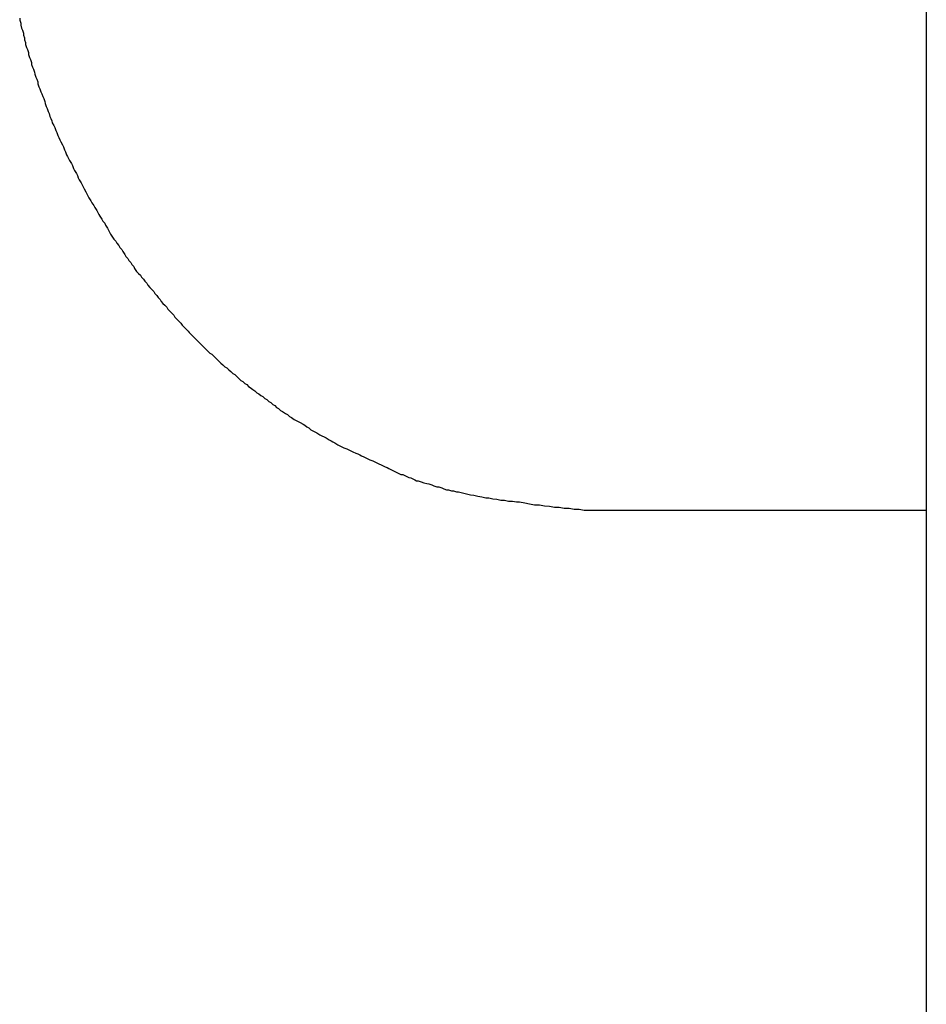
# Model space of a CAD drawing. Extents: x -39.7 to 39.7, y -14.7 to 14.7.
# Drawn here: x -8.1 to -7.8, y 13.3 to 13.6 of the extents above; entities that cross this region are included whole.
import ezdxf

# ---------------------------------------------------------------- set-up
doc = ezdxf.new("R2010")
doc.units = 0
doc.layers.get('0').update_dxf_attribs({"linetype": 'CONTINUOUS'})

msp = doc.modelspace()

# ---------------------------------------------------------------- linework, layer by layer
at = {"color": 0}
for points in [[(-7.8309, 13.8969), (-7.8309, -7.5195)], [(-7.8309, 13.8969), (-7.8309, -7.5195)], [(-7.8309, 13.8969), (-7.8309, -7.5195)], [(-7.8309, 13.8969), (-7.8309, -7.5195)], [(-7.8309, 13.8969), (-7.8309, -7.5195)], [(-7.8309, 13.8969), (-7.8309, -7.5195)], [(-7.8309, 13.8969), (-7.8309, -7.5195)], [(-7.8309, 13.8969), (-7.8309, -7.5195)], [(-7.8309, 13.8969), (-7.8309, -7.5195)], [(-7.8309, 13.8969), (-7.8309, -7.5195)], [(-7.8309, 13.8969), (-7.8309, -7.5195)], [(-7.8309, 13.8969), (-7.8309, -7.5195)], [(-7.8309, 13.8969), (-7.8309, -7.5195)], [(-7.8309, 13.8969), (-7.8309, -7.5195)], [(-7.8309, 13.8969), (-7.8309, -7.5195)], [(-7.8309, 13.8969), (-7.8309, -7.5195)], [(-7.8309, 13.8969), (-7.8309, -7.5195)], [(-7.8309, 13.8969), (-7.8309, -7.5195)], [(-7.8309, 13.8969), (-7.8309, -7.5195)], [(-7.8309, 13.8969), (-7.8309, -7.5195)], [(-7.8309, 13.8969), (-7.8309, -7.5195)], [(-8.1061, 13.6247), (-8.1061, 13.6241), (-8.1058, 13.6232), (-8.1058, 13.6226), (-8.1055, 13.6217), (-8.1052, 13.6211), (-8.1049, 13.6202), (-8.1049, 13.6196), (-8.1046, 13.6187), (-8.1046, 13.6181), (-8.1043, 13.6173), (-8.1043, 13.6167), (-8.1043, 13.6167), (-8.104, 13.6158), (-8.1037, 13.6152), (-8.1034, 13.6143), (-8.1034, 13.6137), (-8.1031, 13.6128), (-8.1028, 13.6122), (-8.1025, 13.6113), (-8.1025, 13.6107), (-8.1022, 13.6098), (-8.1019, 13.6092), (-8.1016, 13.6083), (-8.1015, 13.6077), (-8.1012, 13.6068), (-8.1009, 13.6062), (-8.1006, 13.6054), (-8.1006, 13.6048), (-8.1006, 13.6048), (-8.1003, 13.6039), (-8.1, 13.6033), (-8.0997, 13.6024), (-8.0994, 13.6018), (-8.0991, 13.6009), (-8.0988, 13.6003), (-8.0985, 13.5994), (-8.0984, 13.5988), (-8.0981, 13.5979), (-8.0978, 13.5973), (-8.0975, 13.5964), (-8.0972, 13.5958), (-8.0969, 13.5949), (-8.0966, 13.5943), (-8.0963, 13.5936), (-8.0962, 13.593), (-8.0962, 13.593), (-8.0957, 13.5921), (-8.0954, 13.5915), (-8.0951, 13.5906), (-8.0948, 13.59), (-8.0945, 13.5891), (-8.0942, 13.5885), (-8.0939, 13.5878), (-8.0936, 13.5872), (-8.0931, 13.5863), (-8.0928, 13.5857), (-8.0925, 13.5848), (-8.0922, 13.5842), (-8.0919, 13.5833), (-8.0916, 13.5827), (-8.0913, 13.5821), (-8.091, 13.5815), (-8.091, 13.5815), (-8.0904, 13.5806), (-8.0901, 13.58), (-8.0898, 13.5791), (-8.0895, 13.5785), (-8.0889, 13.5776), (-8.0886, 13.577), (-8.0883, 13.5763), (-8.088, 13.5757), (-8.0874, 13.5748), (-8.0871, 13.5742), (-8.0868, 13.5735), (-8.0865, 13.5729), (-8.086, 13.572), (-8.0857, 13.5714), (-8.0854, 13.5708), (-8.0851, 13.5702), (-8.0851, 13.5702), (-8.0845, 13.5693), (-8.0842, 13.5687), (-8.0836, 13.5679), (-8.0833, 13.5673), (-8.0827, 13.5664), (-8.0824, 13.5658), (-8.0821, 13.5652), (-8.0818, 13.5646), (-8.0812, 13.5637), (-8.0809, 13.5631), (-8.0803, 13.5625), (-8.08, 13.5619), (-8.0794, 13.561), (-8.0791, 13.5604), (-8.0788, 13.5598), (-8.0785, 13.5592), (-8.0785, 13.5592), (-8.0779, 13.5583), (-8.0775, 13.5577), (-8.0769, 13.5571), (-8.0766, 13.5565), (-8.076, 13.5557), (-8.0757, 13.5551), (-8.0751, 13.5545), (-8.0748, 13.5539), (-8.0742, 13.553), (-8.0739, 13.5524), (-8.0733, 13.5518), (-8.073, 13.5512), (-8.0724, 13.5506), (-8.0721, 13.55), (-8.0715, 13.5494), (-8.0712, 13.5488), (-8.0712, 13.5488), (-8.0706, 13.5479), (-8.07, 13.5473), (-8.0694, 13.5467), (-8.0691, 13.5461), (-8.0685, 13.5455), (-8.0681, 13.5449), (-8.0675, 13.5443), (-8.0672, 13.5437), (-8.0666, 13.543), (-8.066, 13.5424), (-8.0654, 13.5418), (-8.0651, 13.5412), (-8.0645, 13.5406), (-8.0641, 13.54), (-8.0635, 13.5394), (-8.0632, 13.5388), (-8.0632, 13.5388), (-8.0626, 13.5382), (-8.062, 13.5376), (-8.0614, 13.537), (-8.0611, 13.5364), (-8.0605, 13.5358), (-8.0599, 13.5352), (-8.0593, 13.5346), (-8.059, 13.534), (-8.0584, 13.5334), (-8.0578, 13.5328), (-8.0572, 13.5322), (-8.0568, 13.5316), (-8.0562, 13.531), (-8.0556, 13.5304), (-8.055, 13.5298), (-8.0547, 13.5294), (-8.0547, 13.5294), (-8.0541, 13.5288), (-8.0535, 13.5282), (-8.0529, 13.5276), (-8.0523, 13.527), (-8.0517, 13.5264), (-8.0511, 13.5258), (-8.0505, 13.5252), (-8.0502, 13.5249), (-8.0496, 13.5243), (-8.049, 13.5237), (-8.0484, 13.5231), (-8.0478, 13.5228), (-8.0472, 13.5222), (-8.0466, 13.5216), (-8.046, 13.521), (-8.0456, 13.5207), (-8.0456, 13.5207), (-8.045, 13.5201), (-8.0444, 13.5195), (-8.0438, 13.5189), (-8.0432, 13.5186), (-8.0426, 13.518), (-8.042, 13.5175), (-8.0414, 13.5169), (-8.0408, 13.5166), (-8.0402, 13.516), (-8.0396, 13.5154), (-8.039, 13.5148), (-8.0384, 13.5145), (-8.0378, 13.5139), (-8.0372, 13.5136), (-8.0366, 13.513), (-8.0361, 13.5127), (-8.0361, 13.5127), (-8.0353, 13.5121), (-8.0347, 13.5117), (-8.0341, 13.5111), (-8.0335, 13.5108), (-8.0329, 13.5102), (-8.0323, 13.5099), (-8.0317, 13.5093), (-8.0311, 13.509), (-8.0305, 13.5084), (-8.0299, 13.5081), (-8.0293, 13.5075), (-8.0287, 13.5072), (-8.0281, 13.5066), (-8.0275, 13.5063), (-8.0269, 13.5057), (-8.0263, 13.5054), (-8.0263, 13.5054), (-8.0254, 13.5048), (-8.0248, 13.5045), (-8.0242, 13.5039), (-8.0236, 13.5036), (-8.0228, 13.503), (-8.0222, 13.5027), (-8.0216, 13.5024), (-8.021, 13.5021), (-8.0201, 13.5015), (-8.0195, 13.5012), (-8.0189, 13.5007), (-8.0183, 13.5004), (-8.0177, 13.4998), (-8.0171, 13.4995), (-8.0165, 13.4992), (-8.0159, 13.4989), (-8.0159, 13.4989), (-8.015, 13.4983), (-8.0144, 13.498), (-8.0137, 13.4977), (-8.0131, 13.4974), (-8.0122, 13.4968), (-8.0116, 13.4965), (-8.011, 13.4962), (-8.0104, 13.4959), (-8.0095, 13.4953), (-8.0089, 13.495), (-8.0083, 13.4947), (-8.0077, 13.4944), (-8.0068, 13.4941), (-8.0062, 13.4938), (-8.0056, 13.4935), (-8.005, 13.4932), (-8.005, 13.4932), (-8.0041, 13.4928), (-8.0035, 13.4925), (-8.0029, 13.4922), (-8.0023, 13.4919), (-8.0016, 13.4916), (-8.001, 13.4913), (-8.0004, 13.491), (-7.9998, 13.4907), (-7.9989, 13.4904), (-7.9983, 13.4901), (-7.9977, 13.4898), (-7.9971, 13.4895), (-7.9964, 13.4892), (-7.9958, 13.4889), (-7.9952, 13.4886), (-7.9946, 13.4884), (-7.9946, 13.4884), (-7.994, 13.4881), (-7.9934, 13.4878), (-7.9928, 13.4875), (-7.9922, 13.4872), (-7.9916, 13.4869), (-7.991, 13.4866), (-7.9904, 13.4863), (-7.9898, 13.4863), (-7.9892, 13.486), (-7.9886, 13.4857), (-7.988, 13.4854), (-7.9874, 13.4853), (-7.9868, 13.485), (-7.9862, 13.4847), (-7.9856, 13.4844), (-7.9851, 13.4844), (-7.9851, 13.4844), (-7.9842, 13.4841), (-7.9834, 13.4838), (-7.9825, 13.4835), (-7.9819, 13.4834), (-7.981, 13.4831), (-7.9804, 13.4828), (-7.9795, 13.4825), (-7.9789, 13.4825), (-7.978, 13.4822), (-7.9774, 13.4819), (-7.9765, 13.4816), (-7.9759, 13.4816), (-7.975, 13.4813), (-7.9744, 13.4813), (-7.9735, 13.481), (-7.9729, 13.481), (-7.9729, 13.481), (-7.9717, 13.4807), (-7.9705, 13.4804), (-7.9693, 13.4801), (-7.9682, 13.48), (-7.967, 13.4797), (-7.9658, 13.4795), (-7.9646, 13.4792), (-7.9637, 13.4792), (-7.9625, 13.4789), (-7.9613, 13.4788), (-7.9601, 13.4785), (-7.9589, 13.4785), (-7.9577, 13.4782), (-7.9565, 13.4782), (-7.9553, 13.478), (-7.9544, 13.478), (-7.9544, 13.478), (-7.9528, 13.4777), (-7.9513, 13.4774), (-7.9498, 13.4771), (-7.9483, 13.4771), (-7.9468, 13.4768), (-7.9453, 13.4767), (-7.9438, 13.4764), (-7.9423, 13.4764), (-7.9408, 13.4761), (-7.9393, 13.4761), (-7.9378, 13.4758), (-7.9363, 13.4758), (-7.9348, 13.4755), (-7.9333, 13.4755), (-7.9318, 13.4755), (-7.9303, 13.4755)], [(-7.9303, 13.4755), (-7.9303, 13.4755)], [(-7.9303, 13.4755), (-7.8309, 13.4755)], [(-7.9303, 13.4755), (-7.8309, 13.4755)], [(-7.9303, 13.4755), (-7.8309, 13.4755)], [(-7.9303, 13.4755), (-7.8309, 13.4755)], [(-7.9303, 13.4755), (-7.8309, 13.4755)], [(-7.9303, 13.4755), (-7.8309, 13.4755)], [(-7.9303, 13.4755), (-7.8309, 13.4755)], [(-7.9303, 13.4755), (-7.8309, 13.4755)], [(-7.9303, 13.4755), (-7.8309, 13.4755)], [(-7.9303, 13.4755), (-7.8309, 13.4755)], [(-7.9303, 13.4755), (-7.8309, 13.4755)], [(-7.9303, 13.4755), (-7.8309, 13.4755)], [(-7.9303, 13.4755), (-7.8309, 13.4755)], [(-7.9303, 13.4755), (-7.8309, 13.4755)], [(-7.9303, 13.4755), (-7.8309, 13.4755)], [(-7.9303, 13.4755), (-7.8309, 13.4755)], [(-7.9303, 13.4755), (-7.8309, 13.4755)], [(-7.9303, 13.4755), (-7.8309, 13.4755)], [(-7.9303, 13.4755), (-7.8309, 13.4755)], [(-7.9303, 13.4755), (-7.8309, 13.4755)], [(-7.9303, 13.4755), (-7.8309, 13.4755)], [(-7.8309, 13.4755), (-7.8309, 13.4755)]]:
    msp.add_lwpolyline(points, dxfattribs=at)

doc.saveas('drawing.dxf')
